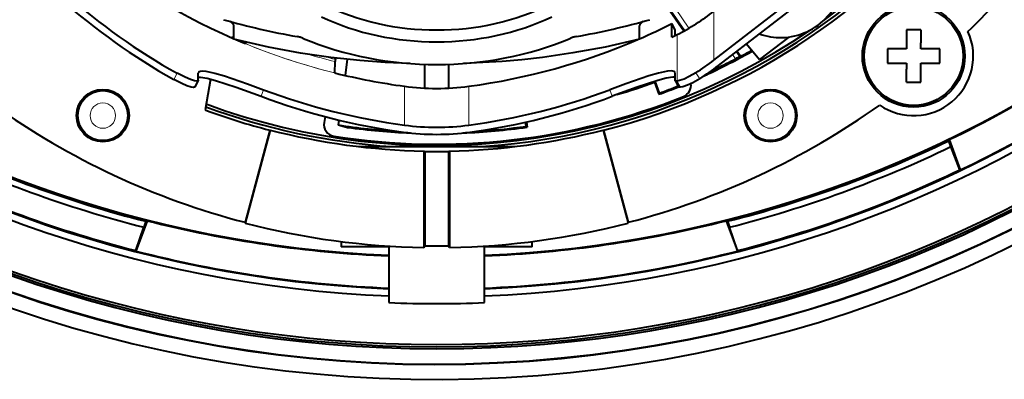
# Model space of a CAD drawing. Extents: x 80 to 807, y 25 to 567.
# Drawn here: x 450 to 491, y 277 to 292 of the extents above; entities that cross this region are included whole.
import ezdxf

# ---------------------------------------------------------------- set-up
doc = ezdxf.new("R2010")
doc.units = 0

msp = doc.modelspace()

# ---------------------------------------------------------------- linework, layer by layer
at = {"color": 7, "lineweight": 40}
for p, q in [((478.878571, 290.320007), (483.655334, 294.012695)), ((479.063812, 290.087616), (483.840576, 293.780304)), ((477.040588, 292.369385), (477.621124, 291.540283)), ((458.75177, 291.197296), (458.75177, 291.761017)), ((475.75177, 291.197296), (475.75177, 291.761017)), ((477.115326, 291.275421), (477.115326, 291.84845)), ((477.25177, 291.585327), (477.115326, 291.84845)), ((477.25177, 291.344543), (477.25177, 291.585327)), ((487.551758, 291.589111), (486.951782, 291.589111)), ((486.951782, 291.589111), (486.951782, 290.789093)), ((487.551758, 291.589111), (487.551758, 291.038239)), ((458.75177, 291.292908), (458.651184, 291.254303)), ((458.707977, 291.22937), (458.75177, 291.246185)), ((459.128906, 291.10379), (459.127014, 291.05072)), ((459.234009, 291.078613), (459.231476, 291.007477)), ((482.018707, 291.285767), (480.791656, 290.337219)), ((479.849274, 290.694855), (479.998718, 290.473206)), ((480.242584, 290.998871), (480.791656, 290.337219)), ((480.282318, 290.577454), (480.495056, 290.694458)), ((486.951782, 290.789093), (486.151764, 290.789093)), ((486.151764, 290.789093), (486.151764, 290.189117)), ((487.551758, 290.789093), (487.551758, 291.038239)), ((488.351776, 290.789093), (487.551758, 290.789093)), ((488.351776, 290.189117), (488.351776, 290.789093)), ((462.979004, 289.778473), (462.989655, 290.254211)), ((463.008209, 290.343109), (463.023651, 290.406128)), ((463.502991, 290.352051), (463.407928, 289.67572)), ((479.957001, 290.4599), (479.998718, 290.473206)), ((466.75177, 289.143402), (466.75177, 290.139282)), ((467.75177, 290.139282), (467.75177, 289.143402)), ((478.784332, 289.879059), (478.802765, 289.852722)), ((478.812592, 289.889648), (478.802765, 289.852722)), ((486.151764, 290.189117), (486.951782, 290.189117)), ((486.951782, 290.189117), (486.951782, 289.939972)), ((486.951782, 289.389099), (486.951782, 289.939972)), ((487.551758, 289.389099), (487.551758, 290.189117)), ((487.551758, 290.189117), (488.351776, 290.189117)), ((457.248871, 289.456665), (457.110931, 289.194458)), ((457.25177, 289.469147), (457.248871, 289.456665)), ((457.25177, 289.469147), (457.25177, 289.764343)), ((457.771515, 289.51767), (457.543732, 288.225952)), ((476.387085, 289.390045), (476.403351, 289.424988)), ((476.595795, 288.93396), (476.41571, 289.428741)), ((477.25177, 289.469147), (477.25177, 289.764343)), ((477.254669, 289.456604), (477.25177, 289.469147)), ((477.254669, 289.456604), (477.392639, 289.194397)), ((476.387085, 289.390045), (476.571808, 288.882477)), ((486.951782, 289.389099), (487.551758, 289.389099)), ((476.571808, 288.882477), (476.595795, 288.93396)), ((462.571289, 287.944702), (462.529327, 287.706787)), ((463.14447, 287.801208), (463.11557, 287.595459)), ((460.25177, 287.378967), (459.216187, 283.514008)), ((460.270935, 287.382996), (459.22403, 283.475891)), ((460.251801, 287.378967), (460.270935, 287.382996)), ((463.11557, 287.595459), (463.511261, 287.49704)), ((470.998901, 287.538513), (470.974457, 287.71228)), ((471.04425, 287.504303), (470.998901, 287.538513)), ((471.013763, 287.7211), (471.04425, 287.504303)), ((474.232788, 287.382324), (475.279388, 283.476318)), ((474.232788, 287.382324), (474.25174, 287.378967)), ((474.251801, 287.378784), (475.287262, 283.514404)), ((488.724976, 286.932373), (488.744568, 286.980591)), ((488.744568, 286.980591), (489.207764, 285.707947)), ((463.990692, 286.689117), (470.518494, 286.689117)), ((488.814301, 286.686951), (488.724976, 286.932373)), ((489.185944, 285.716858), (488.814301, 286.686951)), ((466.718597, 286.50293), (466.736053, 286.493866)), ((466.718597, 286.50293), (466.718597, 282.458344)), ((466.736053, 286.493866), (466.748169, 286.487579)), ((466.748413, 286.487457), (466.751526, 286.48584)), ((466.75177, 286.485718), (466.75177, 282.52417)), ((467.75177, 286.485718), (467.767487, 286.493866)), ((467.75177, 286.485718), (467.75177, 282.524231)), ((467.767487, 286.493866), (467.784943, 286.502899)), ((467.784943, 286.502899), (467.784943, 282.458405)), ((489.207764, 285.707947), (489.185944, 285.716858)), ((454.632507, 282.326508), (454.971344, 283.308533)), ((455.106689, 283.578308), (454.643494, 282.305664)), ((455.060669, 283.553955), (454.971344, 283.308533)), ((455.060669, 283.553955), (455.106689, 283.578308)), ((459.22403, 283.475891), (459.216187, 283.514008)), ((475.279388, 283.476318), (475.287262, 283.514404)), ((479.396851, 283.578308), (479.860046, 282.305664)), ((479.442871, 283.553955), (479.396851, 283.578308)), ((479.442871, 283.553955), (479.532196, 283.308533)), ((479.871033, 282.326508), (479.532196, 283.308533)), ((463.25177, 282.704468), (463.25177, 282.489105)), ((465.25177, 282.489105), (463.25177, 282.489105)), ((465.25177, 282.489105), (465.25177, 280.142181)), ((466.718597, 282.458344), (466.75177, 282.52417)), ((467.784943, 282.458405), (467.75177, 282.524231)), ((471.25177, 282.489105), (469.25177, 282.489105)), ((469.25177, 280.142181), (469.25177, 282.489105)), ((471.25177, 282.489105), (471.25177, 282.704834)), ((454.632507, 282.326508), (454.643494, 282.305664)), ((479.871033, 282.326508), (479.860046, 282.305664))]:
    msp.add_line(p, q, dxfattribs=at)
at = {"color": 7, "lineweight": 13}
for p, q in [((477.656586, 291.560089), (477.08194, 292.390442)), ((477.830872, 291.660248), (477.259735, 292.485535)), ((478.878571, 292.36908), (478.878571, 290.320007)), ((461.431061, 291.298767), (461.43866, 291.280334)), ((473.07251, 291.298767), (473.06488, 291.280334)), ((477.335022, 291.387207), (477.335022, 289.438385)), ((479.957001, 290.4599), (479.815979, 290.669067)), ((479.778656, 290.370331), (479.659027, 290.54776)), ((478.993988, 289.979523), (478.969208, 290.01535)), ((456.37265, 289.764832), (456.224731, 289.507812)), ((477.335022, 289.438385), (477.473938, 289.176544)), ((478.118378, 289.786865), (478.280823, 289.538483)), ((459.993652, 289.074768), (459.886597, 288.798767)), ((465.906372, 287.588318), (465.906372, 289.220642)), ((468.597168, 287.588318), (468.597168, 289.220642)), ((474.509888, 289.074768), (474.616943, 288.798767))]:
    msp.add_line(p, q, dxfattribs=at)
at = {"color": 7, "lineweight": 40}
for points in [[(458.75177, 291.761017), (458.738342, 291.807434), (458.650757, 291.899841)], [(475.852783, 291.899841), (475.765198, 291.807434), (475.75177, 291.761017)], [(466.126678, 290.172516), (465.087585, 290.220276), (464.025543, 290.300659), (462.812164, 290.432129), (461.547943, 290.615204), (460.193726, 290.86557), (458.75177, 291.197296)], [(475.75177, 291.197296), (474.309814, 290.86557), (472.967072, 290.617065), (471.6828, 290.43103), (470.828461, 290.334229), (469.995667, 290.260193), (468.376923, 290.172516)], [(457.260468, 289.801971), (457.292664, 289.834442), (457.348175, 289.854187), (457.426056, 289.861389), (457.566132, 289.851654), (457.948456, 289.771698), (458.355927, 289.653015), (459.318329, 289.323944), (459.993652, 289.074768)], [(477.243073, 289.801971), (477.210876, 289.834442), (477.155365, 289.854187), (477.077484, 289.861389), (476.937408, 289.851654), (476.555084, 289.771698), (476.147614, 289.653015), (475.185211, 289.323944), (474.509888, 289.074768)], [(457.110931, 289.194458), (457.105255, 289.187347), (457.085236, 289.177948), (457.054199, 289.175049), (456.962677, 289.188019), (456.780914, 289.244507), (456.562988, 289.335419), (456.224731, 289.507812)], [(457.248871, 289.456665), (457.243256, 289.449524), (457.223358, 289.440063), (457.192627, 289.437042), (457.102051, 289.449554), (456.922363, 289.505005), (456.706787, 289.594696), (456.37265, 289.764832)], [(457.251831, 289.596588), (457.351776, 289.595886), (457.622894, 289.55304), (457.974274, 289.462341), (458.842072, 289.179688), (459.886597, 288.798767)], [(477.251709, 289.596588), (477.151764, 289.595886), (476.880646, 289.55304), (476.529266, 289.462341), (475.661469, 289.179688), (474.616943, 288.798767)], [(477.335022, 289.438385), (477.286377, 289.438873), (477.269562, 289.443665), (477.25824, 289.451538), (477.254669, 289.456604)], [(478.118378, 289.786865), (477.835144, 289.623688), (477.62262, 289.5242), (477.437408, 289.458862), (477.335022, 289.438385)], [(478.280823, 289.538483), (477.989044, 289.370056), (477.770294, 289.266998), (477.579224, 289.198578), (477.473938, 289.176544)], [(477.473938, 289.176544), (477.424683, 289.176758), (477.407654, 289.181488), (477.39621, 289.189331), (477.392639, 289.194397)]]:
    msp.add_lwpolyline(points, dxfattribs=at)
for centre, radius in [((487.25177, 290.489105), 2.15), ((487.25177, 290.489105), 2.073439), ((453.25177, 287.989105), 1.1), ((453.25177, 287.989105), 1.05), ((481.25177, 287.989105), 1.1), ((481.25177, 287.989105), 1.05)]:
    msp.add_circle(centre, radius, dxfattribs=at)
at = {"color": 7, "lineweight": 13}
for centre, radius in [((453.25177, 287.989105), 1.032393), ((481.25177, 287.989105), 1.032393), ((453.25177, 287.989105), 0.532469), ((481.25177, 287.989105), 0.532469)]:
    msp.add_circle(centre, radius, dxfattribs=at)
at = {"color": 7, "lineweight": 40}
for centre, radius, start, end in [((467.25177, 331.489105), 54.562889, 102.09889, 89.705594), ((467.25177, 331.489105), 53.937111, 101.110746, 90.022248), ((467.25177, 331.489105), 53.921388, 101.075216, 90.027822), ((467.25177, 331.489105), 53.2, 311.716577, 80.071209), ((467.25177, 331.489105), 53.278612, 311.603588, 80.039811), ((467.25177, 314.489105), 27.863458, 273.867599, 1.270975), ((467.25177, 314.489105), 28, 284.477868, 1.215304), ((467.25177, 314.489105), 27.75, 305.702079, 1.317654), ((467.251343, 314.48938), 32.000513, 314.123231, 316.986491), ((467.25177, 331.489105), 49.4, 232.600962, 267.6797), ((466.900391, 322.327148), 31.506147, 254.188916, 259.94544), ((458.444183, 291.623138), 0.345345, 53.255282, 65.407592), ((467.25177, 331.489105), 49.4, 272.320302, 307.399043), ((467.603149, 322.327148), 31.506149, 280.054555, 285.811086), ((476.059357, 291.623138), 0.345354, 114.592215, 126.744938), ((467.25177, 331.489105), 49.426183, 295.775519, 307.414199), ((467.25177, 314.489105), 27.75, 249.619731, 304.297837), ((487.25177, 290.489105), 2.5, 235.308859, 24.303314), ((487.25177, 290.489105), 2.5, 235.308954, 24.302503), ((467.25177, 331.489105), 50.8, 232.36976, 267.743679), ((461.192474, 290.11261), 1.209987, 67.388388, 80.13193), ((467.25177, 331.489105), 50.8, 272.256323, 307.630242), ((473.311066, 290.11261), 1.209987, 99.868075, 112.61161), ((467.25177, 331.489105), 50.773817, 295.621724, 307.614273), ((467.25177, 331.489105), 51.1, 232.632531, 267.756929), ((467.25177, 331.489105), 51.1, 272.243066, 307.367464), ((467.337555, 314.366577), 27.040689, 297.919215, 299.04925), ((467.25177, 331.489105), 53.278612, 230.30662, 309.693382), ((467.25177, 331.489105), 53.2, 230.272988, 309.727018), ((460.806519, 326.570404), 40.92468, 295.709314, 298.41784), ((467.336639, 314.368378), 27.031658, 295.546797, 297.404909), ((481.78479, 286.630524), 4.243546, 115.515287, 118.210193), ((467.25177, 314.489105), 27.209853, 294.743259, 295.119978), ((480.75354, 286.155182), 4.209306, 114.706771, 117.453914), ((457.331604, 289.765839), 0.079826, 153.072339, 181.075026), ((477.171936, 289.765839), 0.079826, 358.924981, 26.927662), ((467.25177, 314.489105), 27.25, 294.244997, 294.518553), ((467.25177, 331.489105), 53.1, 232.632531, 307.367464), ((467.25177, 314.489105), 26.709853, 286.435639, 290), ((467.25177, 314.489105), 26.669707, 288.426864, 289.253529), ((467.25177, 314.489105), 27.25, 290, 291.845852), ((467.25177, 314.489105), 27.209853, 290.084538, 291.837109), ((477.417755, 289.260162), 0.499881, 291.942445, 8.210497), ((467.25177, 314.489105), 27.7, 261.053126, 291.946871), ((467.253387, 314.489563), 32.001309, 234.51, 255.454229), ((467.224976, 314.426422), 27.93194, 249.720401, 255.543226), ((467.25177, 314.489105), 27.863458, 249.662474, 266.132403), ((467.25177, 314.48941), 32.000287, 284.543, 305.487803), ((467.262238, 314.544739), 28.047077, 255.565656, 268.889368), ((463.021606, 287.619934), 0.499886, 169.995882, 261.057238), ((467.25177, 314.489105), 27.209853, 261.256508, 266.59689), ((467.25177, 314.489105), 27.25, 262.110337, 267.687835), ((467.25177, 314.489105), 27.991273, 271.091407, 284.441982), ((467.25177, 314.489105), 27.25, 272.312112, 278), ((467.25177, 314.489105), 27.209853, 273.403064, 277.915463), ((467.25177, 331.489105), 49.720987, 244.299273, 255.70073), ((467.25177, 331.489105), 49.461093, 244.26922, 255.730783), ((467.25177, 331.489105), 49.461093, 284.269212, 295.730789), ((467.25177, 331.489105), 49.720987, 284.299272, 295.700729), ((467.25177, 314.489105), 28.007854, 268.977095, 271.022907), ((467.25177, 331.489105), 50.75636, 244.396139, 255.603864), ((467.25177, 331.489105), 50.75636, 284.396137, 295.603863), ((467.25177, 331.489105), 49.426183, 255.775521, 267.68093), ((467.249756, 314.47937), 32.025431, 255.486679, 269.049672), ((467.249695, 314.497375), 32.043464, 270.957098, 284.512319), ((467.25177, 331.489105), 49.426183, 272.319072, 284.224481), ((467.250122, 314.488068), 31.967786, 269.106745, 270.899117), ((467.25177, 331.489105), 50.773817, 255.621725, 267.742511), ((467.25177, 331.489105), 50.773817, 272.257484, 284.378277), ((467.25177, 331.489136), 51.385878, 267.769415, 272.230587)]:
    msp.add_arc(centre, radius, start, end, dxfattribs=at)
at = {"color": 7, "lineweight": 13}
for centre, radius, start, end in [((466.913422, 322.507782), 31.70365, 254.89304, 260.056041), ((467.590027, 322.50824), 31.704106, 279.944008, 285.106935), ((461.354065, 290.77652), 0.510805, 68.298142, 80.468275), ((466.380188, 303.044037), 12.746632, 247.697531, 252.991037), ((461.589447, 291.115967), 0.142828, 92.642534, 109.002163), ((468.123444, 303.043854), 12.746409, 287.009026, 292.302471), ((472.914093, 291.115997), 0.142816, 70.99593, 87.355538), ((473.149445, 290.77652), 0.510787, 99.529278, 111.700955)]:
    msp.add_arc(centre, radius, start, end, dxfattribs=at)
at = {"color": 7, "lineweight": 40}
for centre, major_axis, ratio, start_param, end_param in [((469.484314, 315.172699), (26.593872, 0), 0.984808, 3.662246812, 4.296953362), ((469.484314, 312.550293), (-26.593872, 0), 0.984808, 0.620957699, 1.05522276), ((469.484314, 312.550293), (26.89389, 0), 0.984808, 3.762550353, 4.196815414), ((481.785065, 293.733398), (-2.088348, -1.46228), 0.953797, 0.959931089, 2.67307481), ((467.25177, 297.309753), (8.100006, 0), 0.707107, 4.091199607, 5.333578354), ((472.703949, 300.11557), (-10, 0), 0.984808, 2.052293713, 2.23630976), ((467.25177, 297.144806), (8.571381, 0), 0.707107, 4.114049456, 5.310294945), ((465.019226, 315.172363), (-26.593872, 0), 0.984808, 1.986248461, 2.042995008), ((469.484314, 315.172699), (26.593872, 0), 0.984808, 4.299962187, 4.316602189), ((467.25177, 297.803253), (-10.850006, 0), 0.707107, 1.029103425, 2.112489603), ((465.019226, 315.172363), (-26.593872, 0), 0.984808, 1.705746641, 1.983303883), ((465.019226, 314.599335), (26.593872, 0), 0.984808, 5.184587662, 5.193886367), ((481.785065, 293.733398), (2.088348, 1.46228), 0.953797, 3.716623928, 4.101523742), ((463.01413, 290.349365), (-0.024109, -0.097046), 0.042477, 4.787404304, 6.096398991), ((472.703949, 298.066528), (-10, 0), 0.984808, 2.14295007, 2.23630976), ((472.703949, 298.066528), (10.299988, 0), 0.984808, 5.284542723, 5.377902414), ((469.484314, 315.172729), (26.593842, 0), 0.984808, 4.465263459, 4.577438666), ((469.484314, 313.54007), (-26.593872, 0), 0.984808, 1.205876176, 1.435846013), ((467.25177, 298.979156), (-10, 0), 0.984808, 1.435846013, 1.705746641), ((465.019226, 313.54007), (-26.593872, 0), 0.984808, 1.705746641, 1.935716478), ((469.484314, 313.54007), (-26.89389, 0), 0.984808, 1.205876176, 1.435846013), ((465.019226, 313.54007), (-26.89389, 0), 0.984808, 1.705746641, 1.935716478), ((467.25177, 297.346863), (10, 0), 0.984808, 4.577438666, 4.847339295), ((467.25177, 297.346863), (10.299988, 0), 0.984808, 4.577438666, 4.847339295)]:
    msp.add_ellipse(centre, major_axis=major_axis, ratio=ratio, start_param=start_param, end_param=end_param, dxfattribs=at)
at = {"color": 7, "lineweight": 13}
for centre, major_axis, start_param, end_param in [((469.484314, 315.172363), (26.593872, 0), 3.662246812, 4.296952), ((469.484314, 315.172363), (26.593872, 0), 4.299881424, 4.577438666), ((469.484314, 315.172668), (26.593872, 0), 4.316602193, 4.465263459), ((469.484283, 315.606689), (26.550171, 0), 4.419890847, 4.465264162), ((469.484283, 315.62323), (26.474396, 0), 4.445938128, 4.465264158)]:
    msp.add_ellipse(centre, major_axis=major_axis, ratio=0.984808, start_param=start_param, end_param=end_param, dxfattribs=at)

doc.saveas('drawing.dxf')
